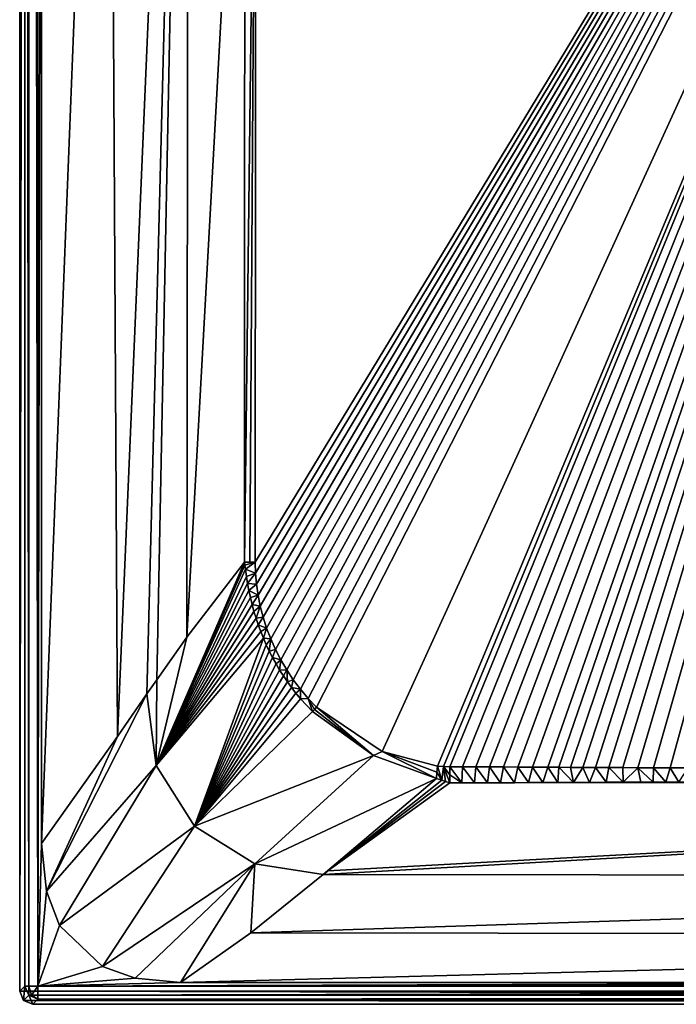
# Model space of a CAD drawing. Units: millimetres. Extents: x -450 to 450, y -1600 to 10.
# Drawn here: x -450 to -299, y -1600 to -1374 of the extents above; entities that cross this region are included whole.
import ezdxf

# ---------------------------------------------------------------- set-up
doc = ezdxf.new("R2010")
doc.units = ezdxf.units.MM
doc.header["$LTSCALE"] = 65.185185
for name, color, linetype in [('1', 7, 'CONTINUOUS'), ('194', 7, 'CONTINUOUS'), ('197', 7, 'CONTINUOUS'), ('207', 7, 'CONTINUOUS'), ('211', 7, 'CONTINUOUS'), ('212', 7, 'CONTINUOUS'), ('213', 7, 'CONTINUOUS'), ('223', 7, 'CONTINUOUS'), ('228', 7, 'CONTINUOUS'), ('229', 7, 'CONTINUOUS'), ('240', 7, 'CONTINUOUS'), ('241', 7, 'CONTINUOUS'), ('242', 7, 'CONTINUOUS'), ('249', 7, 'CONTINUOUS'), ('252', 7, 'CONTINUOUS'), ('29', 7, 'CONTINUOUS'), ('42', 7, 'CONTINUOUS')]:
    doc.layers.add(name, color=color, linetype=linetype)

msp = doc.modelspace()

# ---------------------------------------------------------------- linework, layer by layer
at = {"layer": '1', "linetype": 'Continuous'}
for points in [[(-445.82, -800, 30), (-445.82, -1595.82, 30), (-445, -1177.56, 30), (-445.82, -800, 30)], [(-445, -1177.56, 30), (-445.82, -1595.82, 30), (-445, -1563.1, 30), (-445, -1177.56, 30)], [(-445, -1563.1, 30), (-445.82, -1595.82, 30), (-443.86, -1574.04, 30), (-445, -1563.1, 30)], [(-443.86, -1574.04, 30), (-445.82, -1595.82, 30), (-440.88, -1581.91, 30), (-443.86, -1574.04, 30)], [(-440.88, -1581.91, 30), (-445.82, -1595.82, 30), (-431.03, -1591.35, 30), (-440.88, -1581.91, 30)], [(-431.03, -1591.35, 30), (-445.82, -1595.82, 30), (-423.51, -1593.98, 30), (-431.03, -1591.35, 30)], [(-423.51, -1593.98, 30), (-445.82, -1595.82, 30), (-413.1, -1595, 30), (-423.51, -1593.98, 30)], [(-413.1, -1595, 30), (-445.82, -1595.82, 30), (-206.55, -1595, 30), (-413.1, -1595, 30)], [(-206.55, -1595, 30), (-445.82, -1595.82, 30), (0, -1595, 30), (-206.55, -1595, 30)], [(0, -1595, 30), (-445.82, -1595.82, 30), (206.55, -1595, 30), (0, -1595, 30)], [(-445.82, -1595.82, 30), (445.82, -1595.82, 30), (206.55, -1595, 30), (-445.82, -1595.82, 30)]]:
    msp.add_3dface(points, dxfattribs=at)
at = {"layer": '194', "linetype": 'Continuous'}
for points in [[(-450, -1597), (-450, -800), (450, -1597), (-450, -1597)], [(450, -1597), (-450, -800), (450, -800), (450, -1597)], [(-449.12, -1599.12), (-450, -1597), (449.12, -1599.12), (-449.12, -1599.12)], [(449.12, -1599.12), (-450, -1597), (450, -1597), (449.12, -1599.12)], [(-447, -1600), (-449.12, -1599.12), (447, -1600), (-447, -1600)], [(447, -1600), (-449.12, -1599.12), (449.12, -1599.12), (447, -1600)]]:
    msp.add_3dface(points, dxfattribs=at)
at = {"layer": '197', "linetype": 'Continuous'}
for points in [[(-447.94, -1597.94, 27.18), (-447.89, -1595.82, 29.17), (-448.82, -1595.82, 27.13), (-447.94, -1597.94, 27.18)], [(-447.26, -1597.9, 28.6), (-447.89, -1595.82, 29.17), (-447.94, -1597.94, 27.18), (-447.26, -1597.9, 28.6)], [(-447.26, -1597.9, 28.6), (-445.82, -1595.82, 30), (-447.89, -1595.82, 29.17), (-447.26, -1597.9, 28.6)], [(-445.82, -1597.89, 29.17), (-445.82, -1595.82, 30), (-447.26, -1597.9, 28.6), (-445.82, -1597.89, 29.17)], [(-445.82, -1598.82, 27.13), (-447.26, -1597.9, 28.6), (-447.94, -1597.94, 27.18), (-445.82, -1598.82, 27.13)], [(-445.82, -1598.82, 27.13), (-445.82, -1597.89, 29.17), (-447.26, -1597.9, 28.6), (-445.82, -1598.82, 27.13)]]:
    msp.add_3dface(points, dxfattribs=at)
at = {"layer": '207', "linetype": 'Continuous'}
for points in [[(-395.9, -1501.15, 28.5), (-198.5, -1173.24, 25.51), (-395.97, -1498.6, 28.5), (-395.9, -1501.15, 28.5)], [(-395.97, -1498.6, 28.5), (-198.5, -1173.24, 25.51), (-395.86, -1284.42, 28.47), (-395.97, -1498.6, 28.5)], [(-395.68, -1503.68, 28.5), (-198.5, -1173.24, 25.51), (-395.9, -1501.15, 28.5), (-395.68, -1503.68, 28.5)], [(-395.32, -1506.21, 28.5), (-198.5, -1173.24, 25.51), (-395.68, -1503.68, 28.5), (-395.32, -1506.21, 28.5)], [(-394.81, -1508.73, 28.5), (-198.5, -1173.24, 25.51), (-395.32, -1506.21, 28.5), (-394.81, -1508.73, 28.5)], [(-394.16, -1511.23, 28.49), (-198.5, -1173.24, 25.51), (-394.81, -1508.73, 28.5), (-394.16, -1511.23, 28.49)], [(-393.36, -1513.72, 28.49), (-198.5, -1173.24, 25.51), (-394.16, -1511.23, 28.49), (-393.36, -1513.72, 28.49)], [(-392.42, -1516.18, 28.49), (-198.5, -1173.24, 25.51), (-393.36, -1513.72, 28.49), (-392.42, -1516.18, 28.49)], [(-391.33, -1518.62, 28.49), (-198.5, -1173.24, 25.51), (-392.42, -1516.18, 28.49), (-391.33, -1518.62, 28.49)], [(-390.11, -1521.01, 28.49), (-198.5, -1173.24, 25.51), (-391.33, -1518.62, 28.49), (-390.11, -1521.01, 28.49)], [(-388.74, -1523.32, 28.49), (-198.5, -1173.24, 25.51), (-390.11, -1521.01, 28.49), (-388.74, -1523.32, 28.49)], [(-387.25, -1525.57, 28.49), (-198.5, -1173.24, 25.51), (-388.74, -1523.32, 28.49), (-387.25, -1525.57, 28.49)], [(-385.61, -1527.76, 28.49), (-198.5, -1173.24, 25.51), (-387.25, -1525.57, 28.49), (-385.61, -1527.76, 28.49)], [(-383.83, -1529.87, 28.49), (-198.5, -1173.24, 25.51), (-385.61, -1527.76, 28.49), (-383.83, -1529.87, 28.49)], [(-381.9, -1531.9, 28.49), (-198.5, -1173.24, 25.51), (-383.83, -1529.87, 28.49), (-381.9, -1531.9, 28.49)], [(-366.89, -1542.05, 28.49), (-198.5, -1173.24, 25.51), (-381.9, -1531.9, 28.49), (-366.89, -1542.05, 28.49)], [(-354.16, -1545.37, 28.5), (-198.5, -1173.24, 25.51), (-366.89, -1542.05, 28.49), (-354.16, -1545.37, 28.5)], [(-352.77, -1545.48, 28.5), (-198.5, -1173.24, 25.51), (-354.16, -1545.37, 28.5), (-352.77, -1545.48, 28.5)], [(-351.38, -1545.53, 28.5), (-198.5, -1173.24, 25.51), (-352.77, -1545.48, 28.5), (-351.38, -1545.53, 28.5)], [(-348.43, -1545.53, 28.5), (-198.5, -1173.24, 25.51), (-351.38, -1545.53, 28.5), (-348.43, -1545.53, 28.5)], [(-345.4, -1545.55, 28.5), (-198.5, -1173.24, 25.51), (-348.43, -1545.53, 28.5), (-345.4, -1545.55, 28.5)], [(-342.28, -1545.56, 28.5), (-198.5, -1173.24, 25.51), (-345.4, -1545.55, 28.5), (-342.28, -1545.56, 28.5)], [(-339.07, -1545.58, 28.49), (-198.5, -1173.24, 25.51), (-342.28, -1545.56, 28.5), (-339.07, -1545.58, 28.49)], [(-335.78, -1545.6, 28.49), (-198.5, -1173.24, 25.51), (-339.07, -1545.58, 28.49), (-335.78, -1545.6, 28.49)], [(-332.39, -1545.62, 28.49), (-198.5, -1173.24, 25.51), (-335.78, -1545.6, 28.49), (-332.39, -1545.62, 28.49)], [(-328.87, -1545.64, 28.49), (-198.5, -1173.24, 25.51), (-332.39, -1545.62, 28.49), (-328.87, -1545.64, 28.49)], [(-326.31, -1545.66, 28.49), (-198.5, -1173.24, 25.51), (-328.87, -1545.64, 28.49), (-326.31, -1545.66, 28.49)], [(-323.65, -1545.67, 28.49), (-198.5, -1173.24, 25.51), (-326.31, -1545.66, 28.49), (-323.65, -1545.67, 28.49)], [(-320.87, -1545.69, 28.49), (-198.5, -1173.24, 25.51), (-323.65, -1545.67, 28.49), (-320.87, -1545.69, 28.49)], [(-317.96, -1545.7, 28.49), (-198.5, -1173.24, 25.51), (-320.87, -1545.69, 28.49), (-317.96, -1545.7, 28.49)], [(-314.9, -1545.72, 28.49), (-198.5, -1173.24, 25.51), (-317.96, -1545.7, 28.49), (-314.9, -1545.72, 28.49)], [(-311.66, -1545.73, 28.49), (-198.5, -1173.24, 25.51), (-314.9, -1545.72, 28.49), (-311.66, -1545.73, 28.49)], [(-308.25, -1545.75, 28.49), (-198.5, -1173.24, 25.51), (-311.66, -1545.73, 28.49), (-308.25, -1545.75, 28.49)], [(-304.63, -1545.77, 28.49), (-198.5, -1173.24, 25.51), (-308.25, -1545.75, 28.49), (-304.63, -1545.77, 28.49)], [(-300.79, -1545.79, 28.49), (-198.5, -1173.24, 25.51), (-304.63, -1545.77, 28.49), (-300.79, -1545.79, 28.49)], [(-296.71, -1545.81, 28.49), (-198.5, -1173.24, 25.51), (-300.79, -1545.79, 28.49), (-296.71, -1545.81, 28.49)]]:
    msp.add_3dface(points, dxfattribs=at)
at = {"layer": '211', "linetype": 'Continuous'}
for points in [[(-411.17, -1155.81, 29.03), (-429.63, -1173.85, 29.69), (-427.57, -1538.6, 29.59), (-411.17, -1155.81, 29.03)], [(-411.17, -1155.81, 29.03), (-427.57, -1538.6, 29.59), (-420.81, -1528.82, 29.32), (-411.17, -1155.81, 29.03)], [(-411.17, -1155.81, 29.03), (-420.81, -1528.82, 29.32), (-418.57, -1525.61, 29.22), (-411.17, -1155.81, 29.03)], [(-411.64, -1515.83, 28.94), (-411.17, -1155.81, 29.03), (-418.57, -1525.61, 29.22), (-411.64, -1515.83, 28.94)], [(-411.64, -1515.83, 28.94), (-398.33, -1274.79, 28.52), (-411.17, -1155.81, 29.03), (-411.64, -1515.83, 28.94)], [(-445, -1177.56, 30), (-445, -1563.1, 30), (-429.63, -1173.85, 29.69), (-445, -1177.56, 30)], [(-429.63, -1173.85, 29.69), (-445, -1563.1, 30), (-427.57, -1538.6, 29.59), (-429.63, -1173.85, 29.69)], [(-398.42, -1498.59, 28.52), (-398.33, -1274.79, 28.52), (-411.64, -1515.83, 28.94), (-398.42, -1498.59, 28.52)], [(-398.42, -1498.65, 28.52), (-398.42, -1498.59, 28.52), (-411.64, -1515.83, 28.94), (-398.42, -1498.65, 28.52)]]:
    msp.add_3dface(points, dxfattribs=at)
at = {"layer": '212', "linetype": 'Continuous'}
for points in [[(-398.42, -1498.65, 28.52), (-411.64, -1515.83, 28.94), (-418.71, -1545.22, 29.33), (-398.42, -1498.65, 28.52)], [(-398.42, -1498.65, 28.52), (-418.71, -1545.22, 29.33), (-398.36, -1499.32, 28.52), (-398.42, -1498.65, 28.52)], [(-398.36, -1499.32, 28.52), (-418.71, -1545.22, 29.33), (-398.24, -1500.23, 28.52), (-398.36, -1499.32, 28.52)], [(-398.24, -1500.23, 28.52), (-418.71, -1545.22, 29.33), (-397.99, -1501.9, 28.52), (-398.24, -1500.23, 28.52)], [(-397.99, -1501.9, 28.52), (-418.71, -1545.22, 29.33), (-397.72, -1503.53, 28.51), (-397.99, -1501.9, 28.52)], [(-397.72, -1503.53, 28.51), (-418.71, -1545.22, 29.33), (-397.42, -1505.14, 28.51), (-397.72, -1503.53, 28.51)], [(-397.42, -1505.14, 28.51), (-418.71, -1545.22, 29.33), (-397.08, -1506.74, 28.51), (-397.42, -1505.14, 28.51)], [(-397.08, -1506.74, 28.51), (-418.71, -1545.22, 29.33), (-396.7, -1508.33, 28.51), (-397.08, -1506.74, 28.51)], [(-396.7, -1508.33, 28.51), (-418.71, -1545.22, 29.33), (-396.27, -1509.9, 28.51), (-396.7, -1508.33, 28.51)], [(-396.27, -1509.9, 28.51), (-418.71, -1545.22, 29.33), (-395.8, -1511.46, 28.51), (-396.27, -1509.9, 28.51)], [(-395.8, -1511.46, 28.51), (-418.71, -1545.22, 29.33), (-395.28, -1513.01, 28.5), (-395.8, -1511.46, 28.51)], [(-395.28, -1513.01, 28.5), (-418.71, -1545.22, 29.33), (-394.72, -1514.54, 28.5), (-395.28, -1513.01, 28.5)], [(-394.72, -1514.54, 28.5), (-418.71, -1545.22, 29.33), (-394.11, -1516.06, 28.5), (-394.72, -1514.54, 28.5)], [(-411.64, -1515.83, 28.94), (-418.57, -1525.61, 29.22), (-418.71, -1545.22, 29.33), (-411.64, -1515.83, 28.94)], [(-418.71, -1545.22, 29.33), (-409.94, -1559.14, 29.33), (-394.11, -1516.06, 28.5), (-418.71, -1545.22, 29.33)], [(-394.11, -1516.06, 28.5), (-409.94, -1559.14, 29.33), (-393.45, -1517.57, 28.5), (-394.11, -1516.06, 28.5)], [(-393.45, -1517.57, 28.5), (-409.94, -1559.14, 29.33), (-392.75, -1519.06, 28.5), (-393.45, -1517.57, 28.5)], [(-392.75, -1519.06, 28.5), (-409.94, -1559.14, 29.33), (-392, -1520.51, 28.5), (-392.75, -1519.06, 28.5)], [(-392, -1520.51, 28.5), (-409.94, -1559.14, 29.33), (-391.21, -1521.94, 28.5), (-392, -1520.51, 28.5)], [(-391.21, -1521.94, 28.5), (-409.94, -1559.14, 29.33), (-390.38, -1523.35, 28.5), (-391.21, -1521.94, 28.5)], [(-390.38, -1523.35, 28.5), (-409.94, -1559.14, 29.33), (-389.5, -1524.72, 28.5), (-390.38, -1523.35, 28.5)], [(-418.57, -1525.61, 29.22), (-420.81, -1528.82, 29.32), (-418.71, -1545.22, 29.33), (-418.57, -1525.61, 29.22)], [(-389.5, -1524.72, 28.5), (-409.94, -1559.14, 29.33), (-388.59, -1526.07, 28.5), (-389.5, -1524.72, 28.5)], [(-388.59, -1526.07, 28.5), (-409.94, -1559.14, 29.33), (-387.63, -1527.38, 28.5), (-388.59, -1526.07, 28.5)], [(-387.63, -1527.38, 28.5), (-409.94, -1559.14, 29.33), (-386.63, -1528.67, 28.5), (-387.63, -1527.38, 28.5)], [(-427.57, -1538.6, 29.59), (-443.86, -1574.04, 30), (-420.81, -1528.82, 29.32), (-427.57, -1538.6, 29.59)], [(-420.81, -1528.82, 29.32), (-443.86, -1574.04, 30), (-418.71, -1545.22, 29.33), (-420.81, -1528.82, 29.32)], [(-386.63, -1528.67, 28.5), (-409.94, -1559.14, 29.33), (-385.59, -1529.94, 28.5), (-386.63, -1528.67, 28.5)], [(-409.94, -1559.14, 29.33), (-382.87, -1532.88, 28.5), (-385.59, -1529.94, 28.5), (-409.94, -1559.14, 29.33)], [(-368.87, -1542.95, 28.5), (-382.87, -1532.88, 28.5), (-409.94, -1559.14, 29.33), (-368.87, -1542.95, 28.5)], [(-445, -1563.1, 30), (-443.86, -1574.04, 30), (-427.57, -1538.6, 29.59), (-445, -1563.1, 30)], [(-396.06, -1567.77, 29.33), (-368.87, -1542.95, 28.5), (-409.94, -1559.14, 29.33), (-396.06, -1567.77, 29.33)], [(-354.41, -1548.21, 28.53), (-368.87, -1542.95, 28.5), (-396.06, -1567.77, 29.33), (-354.41, -1548.21, 28.53)], [(-443.86, -1574.04, 30), (-440.88, -1581.91, 30), (-418.71, -1545.22, 29.33), (-443.86, -1574.04, 30)], [(-440.88, -1581.91, 30), (-409.94, -1559.14, 29.33), (-418.71, -1545.22, 29.33), (-440.88, -1581.91, 30)], [(-380.4, -1570.25, 29.32), (-354.41, -1548.21, 28.53), (-396.06, -1567.77, 29.33), (-380.4, -1570.25, 29.32)], [(-353.15, -1548.6, 28.53), (-354.41, -1548.21, 28.53), (-380.4, -1570.25, 29.32), (-353.15, -1548.6, 28.53)], [(-352.32, -1548.95, 28.54), (-353.15, -1548.6, 28.53), (-380.4, -1570.25, 29.32), (-352.32, -1548.95, 28.54)], [(-379.31, -1569.37, 29.29), (-352.32, -1548.95, 28.54), (-380.4, -1570.25, 29.32), (-379.31, -1569.37, 29.29)], [(-351.37, -1549.24, 28.55), (-352.32, -1548.95, 28.54), (-379.31, -1569.37, 29.29), (-351.37, -1549.24, 28.55)], [(-440.88, -1581.91, 30), (-431.03, -1591.35, 30), (-409.94, -1559.14, 29.33), (-440.88, -1581.91, 30)], [(-431.03, -1591.35, 30), (-396.06, -1567.77, 29.33), (-409.94, -1559.14, 29.33), (-431.03, -1591.35, 30)], [(-431.03, -1591.35, 30), (-423.51, -1593.98, 30), (-396.06, -1567.77, 29.33), (-431.03, -1591.35, 30)], [(-423.51, -1593.98, 30), (-413.1, -1595, 30), (-396.06, -1567.77, 29.33), (-423.51, -1593.98, 30)], [(-396.06, -1567.77, 29.33), (-413.1, -1595, 30), (-396.98, -1583.64, 29.79), (-396.06, -1567.77, 29.33)], [(-380.4, -1570.25, 29.32), (-396.06, -1567.77, 29.33), (-396.98, -1583.64, 29.79), (-380.4, -1570.25, 29.32)]]:
    msp.add_3dface(points, dxfattribs=at)
at = {"layer": '213', "linetype": 'Continuous'}
for points in [[(0, -1570.71, 29.31), (0, -1548.75, 28.52), (-380.4, -1570.25, 29.32), (0, -1570.71, 29.31)], [(0, -1548.75, 28.52), (-379.31, -1569.37, 29.29), (-380.4, -1570.25, 29.32), (0, -1548.75, 28.52)], [(0, -1548.75, 28.52), (-351.37, -1549.24, 28.55), (-379.31, -1569.37, 29.29), (0, -1548.75, 28.52)], [(-351.37, -1549.24, 28.55), (0, -1548.75, 28.52), (-348.57, -1549.22, 28.55), (-351.37, -1549.24, 28.55)], [(-348.57, -1549.22, 28.55), (0, -1548.75, 28.52), (-345.7, -1549.21, 28.55), (-348.57, -1549.22, 28.55)], [(-345.7, -1549.21, 28.55), (0, -1548.75, 28.52), (-342.73, -1549.2, 28.55), (-345.7, -1549.21, 28.55)], [(-342.73, -1549.2, 28.55), (0, -1548.75, 28.52), (-339.69, -1549.19, 28.55), (-342.73, -1549.2, 28.55)], [(-339.69, -1549.19, 28.55), (0, -1548.75, 28.52), (-336.55, -1549.18, 28.55), (-339.69, -1549.19, 28.55)], [(-336.55, -1549.18, 28.55), (0, -1548.75, 28.52), (-333.32, -1549.16, 28.54), (-336.55, -1549.18, 28.55)], [(-333.32, -1549.16, 28.54), (0, -1548.75, 28.52), (-329.99, -1549.15, 28.54), (-333.32, -1549.16, 28.54)], [(-329.99, -1549.15, 28.54), (0, -1548.75, 28.52), (-326.54, -1549.14, 28.54), (-329.99, -1549.15, 28.54)], [(-326.54, -1549.14, 28.54), (0, -1548.75, 28.52), (-322.99, -1549.13, 28.54), (-326.54, -1549.14, 28.54)], [(-322.99, -1549.13, 28.54), (0, -1548.75, 28.52), (-319.32, -1549.11, 28.54), (-322.99, -1549.13, 28.54)], [(-319.32, -1549.11, 28.54), (0, -1548.75, 28.52), (-315.52, -1549.1, 28.54), (-319.32, -1549.11, 28.54)], [(-315.52, -1549.1, 28.54), (0, -1548.75, 28.52), (-311.6, -1549.09, 28.54), (-315.52, -1549.1, 28.54)], [(-311.6, -1549.09, 28.54), (0, -1548.75, 28.52), (-307.55, -1549.07, 28.54), (-311.6, -1549.09, 28.54)], [(-307.55, -1549.07, 28.54), (0, -1548.75, 28.52), (-304.7, -1549.06, 28.54), (-307.55, -1549.07, 28.54)], [(-304.7, -1549.06, 28.54), (0, -1548.75, 28.52), (-301.79, -1549.05, 28.54), (-304.7, -1549.06, 28.54)], [(-301.79, -1549.05, 28.54), (0, -1548.75, 28.52), (-298.8, -1549.04, 28.54), (-301.79, -1549.05, 28.54)], [(0, -1570.71, 29.31), (-380.4, -1570.25, 29.32), (-396.98, -1583.64, 29.79), (0, -1570.71, 29.31)], [(0, -1584.11, 29.78), (0, -1570.71, 29.31), (-396.98, -1583.64, 29.79), (0, -1584.11, 29.78)], [(-413.1, -1595, 30), (0, -1584.11, 29.78), (-396.98, -1583.64, 29.79), (-413.1, -1595, 30)], [(-413.1, -1595, 30), (-206.55, -1595, 30), (0, -1584.11, 29.78), (-413.1, -1595, 30)]]:
    msp.add_3dface(points, dxfattribs=at)
at = {"layer": '223', "linetype": 'Continuous'}
for points in [[(-450, -800), (-450, -1597), (-448.82, -800, 27.13), (-450, -800)], [(-450, -1597), (-448.82, -1595.82, 27.13), (-448.82, -800, 27.13), (-450, -1597)]]:
    msp.add_3dface(points, dxfattribs=at)
at = {"layer": '228', "linetype": 'Continuous'}
for points in [[(-395.86, -1284.42, 28.47), (-398.33, -1274.79, 28.52), (-398.42, -1498.59, 28.52), (-395.86, -1284.42, 28.47)], [(-395.86, -1284.42, 28.47), (-398.42, -1498.59, 28.52), (-397.19, -1498.6, 28.5), (-395.86, -1284.42, 28.47)], [(-395.97, -1498.6, 28.5), (-395.86, -1284.42, 28.47), (-397.19, -1498.6, 28.5), (-395.97, -1498.6, 28.5)]]:
    msp.add_3dface(points, dxfattribs=at)
at = {"layer": '229', "linetype": 'Continuous'}
for points in [[(-398.42, -1498.59, 28.52), (-398.42, -1498.65, 28.52), (-397.19, -1498.6, 28.5), (-398.42, -1498.59, 28.52)], [(-398.42, -1498.65, 28.52), (-395.97, -1498.6, 28.5), (-397.19, -1498.6, 28.5), (-398.42, -1498.65, 28.52)], [(-395.97, -1498.6, 28.5), (-398.42, -1498.65, 28.52), (-398.36, -1499.32, 28.52), (-395.97, -1498.6, 28.5)], [(-395.97, -1498.6, 28.5), (-398.36, -1499.32, 28.52), (-398.24, -1500.23, 28.52), (-395.97, -1498.6, 28.5)], [(-395.9, -1501.15, 28.5), (-395.97, -1498.6, 28.5), (-398.24, -1500.23, 28.52), (-395.9, -1501.15, 28.5)], [(-395.9, -1501.15, 28.5), (-398.24, -1500.23, 28.52), (-397.99, -1501.9, 28.52), (-395.9, -1501.15, 28.5)], [(-395.9, -1501.15, 28.5), (-397.99, -1501.9, 28.52), (-397.72, -1503.53, 28.51), (-395.9, -1501.15, 28.5)], [(-395.68, -1503.68, 28.5), (-395.9, -1501.15, 28.5), (-397.72, -1503.53, 28.51), (-395.68, -1503.68, 28.5)], [(-395.68, -1503.68, 28.5), (-397.72, -1503.53, 28.51), (-397.42, -1505.14, 28.51), (-395.68, -1503.68, 28.5)], [(-395.32, -1506.21, 28.5), (-395.68, -1503.68, 28.5), (-397.42, -1505.14, 28.51), (-395.32, -1506.21, 28.5)], [(-395.32, -1506.21, 28.5), (-397.42, -1505.14, 28.51), (-397.08, -1506.74, 28.51), (-395.32, -1506.21, 28.5)], [(-395.32, -1506.21, 28.5), (-397.08, -1506.74, 28.51), (-396.7, -1508.33, 28.51), (-395.32, -1506.21, 28.5)], [(-394.81, -1508.73, 28.5), (-395.32, -1506.21, 28.5), (-396.7, -1508.33, 28.51), (-394.81, -1508.73, 28.5)], [(-394.81, -1508.73, 28.5), (-396.7, -1508.33, 28.51), (-396.27, -1509.9, 28.51), (-394.81, -1508.73, 28.5)], [(-394.81, -1508.73, 28.5), (-396.27, -1509.9, 28.51), (-395.8, -1511.46, 28.51), (-394.81, -1508.73, 28.5)], [(-394.16, -1511.23, 28.49), (-394.81, -1508.73, 28.5), (-395.8, -1511.46, 28.51), (-394.16, -1511.23, 28.49)], [(-394.16, -1511.23, 28.49), (-395.8, -1511.46, 28.51), (-395.28, -1513.01, 28.5), (-394.16, -1511.23, 28.49)], [(-393.36, -1513.72, 28.49), (-394.16, -1511.23, 28.49), (-395.28, -1513.01, 28.5), (-393.36, -1513.72, 28.49)], [(-393.36, -1513.72, 28.49), (-395.28, -1513.01, 28.5), (-394.72, -1514.54, 28.5), (-393.36, -1513.72, 28.49)], [(-393.36, -1513.72, 28.49), (-394.72, -1514.54, 28.5), (-394.11, -1516.06, 28.5), (-393.36, -1513.72, 28.49)], [(-392.42, -1516.18, 28.49), (-393.36, -1513.72, 28.49), (-394.11, -1516.06, 28.5), (-392.42, -1516.18, 28.49)], [(-392.42, -1516.18, 28.49), (-394.11, -1516.06, 28.5), (-393.45, -1517.57, 28.5), (-392.42, -1516.18, 28.49)], [(-392.42, -1516.18, 28.49), (-393.45, -1517.57, 28.5), (-392.75, -1519.06, 28.5), (-392.42, -1516.18, 28.49)], [(-391.33, -1518.62, 28.49), (-392.42, -1516.18, 28.49), (-392.75, -1519.06, 28.5), (-391.33, -1518.62, 28.49)], [(-391.33, -1518.62, 28.49), (-392.75, -1519.06, 28.5), (-392, -1520.51, 28.5), (-391.33, -1518.62, 28.49)], [(-390.11, -1521.01, 28.49), (-391.33, -1518.62, 28.49), (-392, -1520.51, 28.5), (-390.11, -1521.01, 28.49)], [(-390.11, -1521.01, 28.49), (-392, -1520.51, 28.5), (-391.21, -1521.94, 28.5), (-390.11, -1521.01, 28.49)], [(-390.11, -1521.01, 28.49), (-391.21, -1521.94, 28.5), (-390.38, -1523.35, 28.5), (-390.11, -1521.01, 28.49)], [(-388.74, -1523.32, 28.49), (-390.11, -1521.01, 28.49), (-390.38, -1523.35, 28.5), (-388.74, -1523.32, 28.49)], [(-388.74, -1523.32, 28.49), (-390.38, -1523.35, 28.5), (-389.5, -1524.72, 28.5), (-388.74, -1523.32, 28.49)], [(-388.74, -1523.32, 28.49), (-389.5, -1524.72, 28.5), (-388.59, -1526.07, 28.5), (-388.74, -1523.32, 28.49)], [(-387.25, -1525.57, 28.49), (-388.74, -1523.32, 28.49), (-388.59, -1526.07, 28.5), (-387.25, -1525.57, 28.49)], [(-387.25, -1525.57, 28.49), (-388.59, -1526.07, 28.5), (-387.63, -1527.38, 28.5), (-387.25, -1525.57, 28.49)], [(-385.61, -1527.76, 28.49), (-387.25, -1525.57, 28.49), (-387.63, -1527.38, 28.5), (-385.61, -1527.76, 28.49)], [(-385.61, -1527.76, 28.49), (-387.63, -1527.38, 28.5), (-386.63, -1528.67, 28.5), (-385.61, -1527.76, 28.49)], [(-385.61, -1527.76, 28.49), (-386.63, -1528.67, 28.5), (-385.59, -1529.94, 28.5), (-385.61, -1527.76, 28.49)], [(-383.83, -1529.87, 28.49), (-385.61, -1527.76, 28.49), (-385.59, -1529.94, 28.5), (-383.83, -1529.87, 28.49)], [(-382.87, -1532.88, 28.5), (-383.83, -1529.87, 28.49), (-385.59, -1529.94, 28.5), (-382.87, -1532.88, 28.5)], [(-381.9, -1531.9, 28.49), (-383.83, -1529.87, 28.49), (-382.39, -1532.39, 28.49), (-381.9, -1531.9, 28.49)], [(-383.83, -1529.87, 28.49), (-382.87, -1532.88, 28.5), (-382.39, -1532.39, 28.49), (-383.83, -1529.87, 28.49)]]:
    msp.add_3dface(points, dxfattribs=at)
at = {"layer": '240', "linetype": 'Continuous'}
for points in [[(-382.87, -1532.88, 28.5), (-368.87, -1542.95, 28.5), (-382.39, -1532.39, 28.49), (-382.87, -1532.88, 28.5)], [(-368.87, -1542.95, 28.5), (-381.9, -1531.9, 28.49), (-382.39, -1532.39, 28.49), (-368.87, -1542.95, 28.5)], [(-366.89, -1542.05, 28.49), (-381.9, -1531.9, 28.49), (-368.87, -1542.95, 28.5), (-366.89, -1542.05, 28.49)], [(-366.89, -1542.05, 28.49), (-368.87, -1542.95, 28.5), (-354.41, -1548.21, 28.53), (-366.89, -1542.05, 28.49)], [(-354.16, -1545.37, 28.5), (-366.89, -1542.05, 28.49), (-354.29, -1546.79, 28.5), (-354.16, -1545.37, 28.5)], [(-366.89, -1542.05, 28.49), (-354.41, -1548.21, 28.53), (-354.29, -1546.79, 28.5), (-366.89, -1542.05, 28.49)]]:
    msp.add_3dface(points, dxfattribs=at)
at = {"layer": '241', "linetype": 'Continuous'}
for points in [[(-353.15, -1548.6, 28.53), (-354.16, -1545.37, 28.5), (-354.29, -1546.79, 28.5), (-353.15, -1548.6, 28.53)], [(-352.77, -1545.48, 28.5), (-354.16, -1545.37, 28.5), (-353.15, -1548.6, 28.53), (-352.77, -1545.48, 28.5)], [(-352.77, -1545.48, 28.5), (-353.15, -1548.6, 28.53), (-352.32, -1548.95, 28.54), (-352.77, -1545.48, 28.5)], [(-351.38, -1545.53, 28.5), (-352.77, -1545.48, 28.5), (-351.38, -1547.38, 28.51), (-351.38, -1545.53, 28.5)], [(-352.77, -1545.48, 28.5), (-352.32, -1548.95, 28.54), (-351.37, -1549.24, 28.55), (-352.77, -1545.48, 28.5)], [(-352.77, -1545.48, 28.5), (-351.37, -1549.24, 28.55), (-351.38, -1547.38, 28.51), (-352.77, -1545.48, 28.5)], [(-354.41, -1548.21, 28.53), (-353.15, -1548.6, 28.53), (-354.29, -1546.79, 28.5), (-354.41, -1548.21, 28.53)]]:
    msp.add_3dface(points, dxfattribs=at)
at = {"layer": '242', "linetype": 'Continuous'}
for points in [[(-348.43, -1545.53, 28.5), (-351.38, -1545.53, 28.5), (-348.57, -1549.22, 28.55), (-348.43, -1545.53, 28.5)], [(-348.57, -1549.22, 28.55), (-351.38, -1545.53, 28.5), (-351.38, -1547.38, 28.51), (-348.57, -1549.22, 28.55)], [(-348.43, -1545.53, 28.5), (-348.57, -1549.22, 28.55), (-345.7, -1549.21, 28.55), (-348.43, -1545.53, 28.5)], [(-345.4, -1545.55, 28.5), (-348.43, -1545.53, 28.5), (-345.7, -1549.21, 28.55), (-345.4, -1545.55, 28.5)], [(-345.4, -1545.55, 28.5), (-345.7, -1549.21, 28.55), (-342.73, -1549.2, 28.55), (-345.4, -1545.55, 28.5)], [(-342.28, -1545.56, 28.5), (-345.4, -1545.55, 28.5), (-342.73, -1549.2, 28.55), (-342.28, -1545.56, 28.5)], [(-342.28, -1545.56, 28.5), (-342.73, -1549.2, 28.55), (-339.69, -1549.19, 28.55), (-342.28, -1545.56, 28.5)], [(-339.07, -1545.58, 28.49), (-342.28, -1545.56, 28.5), (-339.69, -1549.19, 28.55), (-339.07, -1545.58, 28.49)], [(-339.07, -1545.58, 28.49), (-339.69, -1549.19, 28.55), (-336.55, -1549.18, 28.55), (-339.07, -1545.58, 28.49)], [(-335.78, -1545.6, 28.49), (-339.07, -1545.58, 28.49), (-336.55, -1549.18, 28.55), (-335.78, -1545.6, 28.49)], [(-335.78, -1545.6, 28.49), (-336.55, -1549.18, 28.55), (-333.32, -1549.16, 28.54), (-335.78, -1545.6, 28.49)], [(-332.39, -1545.62, 28.49), (-335.78, -1545.6, 28.49), (-333.32, -1549.16, 28.54), (-332.39, -1545.62, 28.49)], [(-332.39, -1545.62, 28.49), (-333.32, -1549.16, 28.54), (-329.99, -1549.15, 28.54), (-332.39, -1545.62, 28.49)], [(-328.87, -1545.64, 28.49), (-332.39, -1545.62, 28.49), (-329.99, -1549.15, 28.54), (-328.87, -1545.64, 28.49)], [(-328.87, -1545.64, 28.49), (-329.99, -1549.15, 28.54), (-326.54, -1549.14, 28.54), (-328.87, -1545.64, 28.49)], [(-326.31, -1545.66, 28.49), (-328.87, -1545.64, 28.49), (-326.54, -1549.14, 28.54), (-326.31, -1545.66, 28.49)], [(-326.31, -1545.66, 28.49), (-326.54, -1549.14, 28.54), (-322.99, -1549.13, 28.54), (-326.31, -1545.66, 28.49)], [(-323.65, -1545.67, 28.49), (-326.31, -1545.66, 28.49), (-322.99, -1549.13, 28.54), (-323.65, -1545.67, 28.49)], [(-320.87, -1545.69, 28.49), (-323.65, -1545.67, 28.49), (-322.99, -1549.13, 28.54), (-320.87, -1545.69, 28.49)], [(-320.87, -1545.69, 28.49), (-322.99, -1549.13, 28.54), (-319.32, -1549.11, 28.54), (-320.87, -1545.69, 28.49)], [(-317.96, -1545.7, 28.49), (-320.87, -1545.69, 28.49), (-319.32, -1549.11, 28.54), (-317.96, -1545.7, 28.49)], [(-317.96, -1545.7, 28.49), (-319.32, -1549.11, 28.54), (-315.52, -1549.1, 28.54), (-317.96, -1545.7, 28.49)], [(-314.9, -1545.72, 28.49), (-317.96, -1545.7, 28.49), (-315.52, -1549.1, 28.54), (-314.9, -1545.72, 28.49)], [(-314.9, -1545.72, 28.49), (-315.52, -1549.1, 28.54), (-311.6, -1549.09, 28.54), (-314.9, -1545.72, 28.49)], [(-311.66, -1545.73, 28.49), (-314.9, -1545.72, 28.49), (-311.6, -1549.09, 28.54), (-311.66, -1545.73, 28.49)], [(-308.25, -1545.75, 28.49), (-311.66, -1545.73, 28.49), (-311.6, -1549.09, 28.54), (-308.25, -1545.75, 28.49)], [(-308.25, -1545.75, 28.49), (-311.6, -1549.09, 28.54), (-307.55, -1549.07, 28.54), (-308.25, -1545.75, 28.49)], [(-304.63, -1545.77, 28.49), (-308.25, -1545.75, 28.49), (-304.7, -1549.06, 28.54), (-304.63, -1545.77, 28.49)], [(-308.25, -1545.75, 28.49), (-307.55, -1549.07, 28.54), (-304.7, -1549.06, 28.54), (-308.25, -1545.75, 28.49)], [(-304.63, -1545.77, 28.49), (-304.7, -1549.06, 28.54), (-301.79, -1549.05, 28.54), (-304.63, -1545.77, 28.49)], [(-300.79, -1545.79, 28.49), (-304.63, -1545.77, 28.49), (-301.79, -1549.05, 28.54), (-300.79, -1545.79, 28.49)], [(-300.79, -1545.79, 28.49), (-301.79, -1549.05, 28.54), (-298.8, -1549.04, 28.54), (-300.79, -1545.79, 28.49)], [(-296.71, -1545.81, 28.49), (-300.79, -1545.79, 28.49), (-298.8, -1549.04, 28.54), (-296.71, -1545.81, 28.49)], [(-351.37, -1549.24, 28.55), (-348.57, -1549.22, 28.55), (-351.38, -1547.38, 28.51), (-351.37, -1549.24, 28.55)]]:
    msp.add_3dface(points, dxfattribs=at)
at = {"layer": '249', "linetype": 'Continuous'}
for points in [[(-447.89, -1595.82, 29.17), (-447.89, -4.18, 29.17), (-448.82, -4.18, 27.13), (-447.89, -1595.82, 29.17)], [(-447.89, -1595.82, 29.17), (-448.82, -4.18, 27.13), (-448.82, -800, 27.13), (-447.89, -1595.82, 29.17)], [(-445.82, -1595.82, 30), (-445.82, -800, 30), (-447.89, -4.18, 29.17), (-445.82, -1595.82, 30)], [(-447.89, -1595.82, 29.17), (-445.82, -1595.82, 30), (-447.89, -4.18, 29.17), (-447.89, -1595.82, 29.17)], [(-448.82, -1595.82, 27.13), (-447.89, -1595.82, 29.17), (-448.82, -800, 27.13), (-448.82, -1595.82, 27.13)]]:
    msp.add_3dface(points, dxfattribs=at)
at = {"layer": '252', "linetype": 'Continuous'}
for points in [[(-450, -1597), (-449.12, -1599.12), (-448.82, -1595.82, 27.13), (-450, -1597)], [(-449.12, -1599.12), (-447.94, -1597.94, 27.18), (-448.82, -1595.82, 27.13), (-449.12, -1599.12)], [(-449.12, -1599.12), (-447, -1600), (-447.94, -1597.94, 27.18), (-449.12, -1599.12)], [(-447, -1600), (-445.82, -1598.82, 27.13), (-447.94, -1597.94, 27.18), (-447, -1600)]]:
    msp.add_3dface(points, dxfattribs=at)
at = {"layer": '29', "linetype": 'Continuous'}
for points in [[(445.82, -1595.82, 30), (-445.82, -1595.82, 30), (-445.82, -1597.89, 29.17), (445.82, -1595.82, 30)], [(445.82, -1597.89, 29.17), (445.82, -1595.82, 30), (-445.82, -1597.89, 29.17), (445.82, -1597.89, 29.17)], [(445.82, -1598.82, 27.13), (445.82, -1597.89, 29.17), (-445.82, -1598.82, 27.13), (445.82, -1598.82, 27.13)], [(-445.82, -1598.82, 27.13), (445.82, -1597.89, 29.17), (-445.82, -1597.89, 29.17), (-445.82, -1598.82, 27.13)]]:
    msp.add_3dface(points, dxfattribs=at)
at = {"layer": '42', "linetype": 'Continuous'}
for points in [[(-447, -1600), (447, -1600), (-445.82, -1598.82, 27.13), (-447, -1600)], [(447, -1600), (445.82, -1598.82, 27.13), (-445.82, -1598.82, 27.13), (447, -1600)]]:
    msp.add_3dface(points, dxfattribs=at)

doc.saveas('drawing.dxf')
